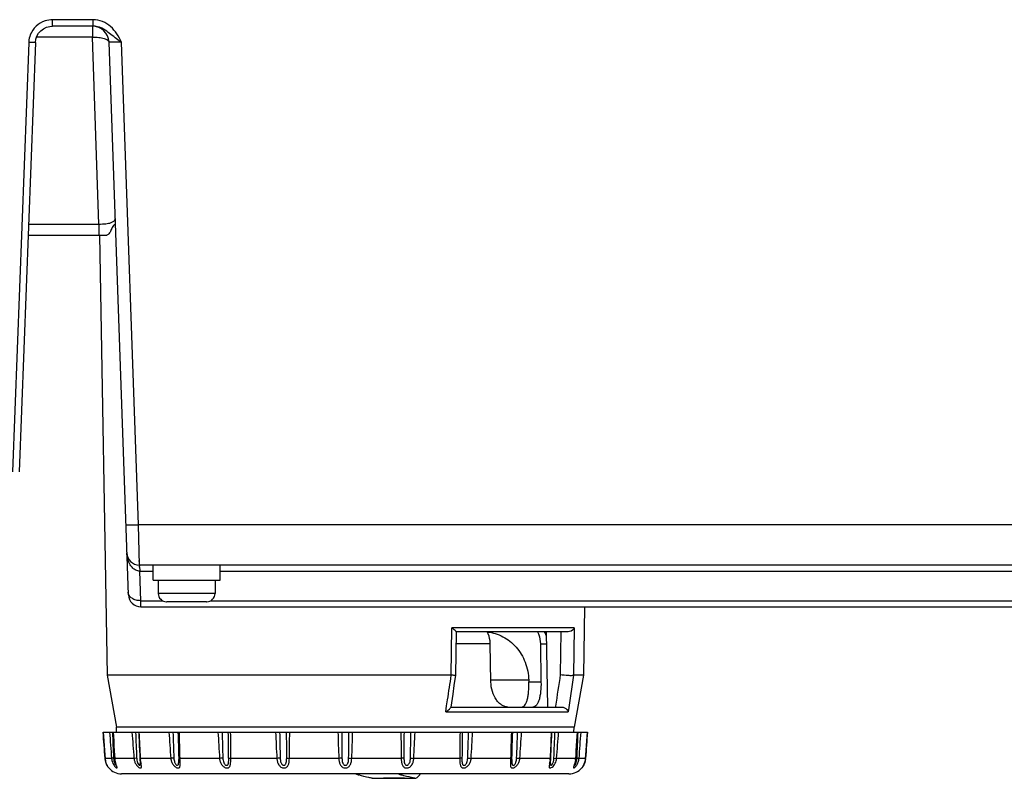
# Model space of a CAD drawing. Units: millimetres. Extents: x -1612 to 4641, y -4874 to 9.
# Drawn here: x -928 to -810, y -4273 to -4182 of the extents above; entities that cross this region are included whole.
import ezdxf

# ---------------------------------------------------------------- set-up
doc = ezdxf.new("R2010")
doc.units = ezdxf.units.MM
doc.header["$LTSCALE"] = 65.395
doc.layers.add('03_ALL_AXES', color=7, linetype='CONTINUOUS')
doc.layers.add('07_ALL_FEATURES', color=7, linetype='CONTINUOUS')

msp = doc.modelspace()

# ---------------------------------------------------------------- linework, layer by layer
at = {"layer": '03_ALL_AXES', "color": 7, "linetype": 'Continuous'}
for p, q in [((-912.34, -4249.35), (-912.34, -4247.55)), ((-904.34, -4249.35), (-904.34, -4247.55)), ((-912.34, -4249.35), (-904.34, -4249.35)), ((-911.74, -4249.35), (-911.74, -4250.95)), ((-904.94, -4249.35), (-904.94, -4250.95))]:
    msp.add_line(p, q, dxfattribs=at)
at = {"layer": '07_ALL_FEATURES', "color": 7, "linetype": 'Continuous'}
for p, q in [((-919.54, -4182.28), (-924.39, -4182.28)), ((-924.39, -4183.05), (-924.39, -4182.28)), ((-919.54, -4183.05), (-919.54, -4182.28)), ((-919.54, -4183.05), (-924.39, -4183.05)), ((-919.63, -4183.05), (-919.63, -4184.37)), ((-927.24, -4184.99), (-929.2, -4236.4)), ((-926.44, -4184.99), (-928.4, -4236.4)), ((-919.63, -4184.37), (-926.31, -4184.37)), ((-918.85, -4206.74), (-919.63, -4184.37)), ((-915.32, -4251.1), (-917.63, -4184.98)), ((-914.12, -4242.73), (-916.13, -4184.98)), ((-927.27, -4206.74), (-918.85, -4206.74)), ((-918.85, -4206.74), (-918.85, -4208.05)), ((-927.32, -4208.05), (-917.88, -4208.05)), ((-918.76, -4208.05), (-917.84, -4260.75)), ((-741.06, -4242.73), (-914.12, -4242.73)), ((-914, -4247.55), (-914.12, -4242.73)), ((-914.06, -4244.9), (-914.08, -4244.42)), ((-741.55, -4247.55), (-914, -4247.55)), ((-913.97, -4247.82), (-913.96, -4247.55)), ((-913.96, -4248.28), (-912.34, -4248.28)), ((-913.83, -4251.82), (-913.96, -4248.28)), ((-904.34, -4248.28), (-750.84, -4248.28)), ((-904.94, -4250.95), (-911.74, -4250.95)), ((-913.83, -4251.82), (-911.24, -4251.82)), ((-913.82, -4252.55), (-913.83, -4251.82)), ((-910.74, -4251.95), (-910.74, -4251.95)), ((-908.79, -4251.95), (-910.7, -4251.95)), ((-908.79, -4251.95), (-908.79, -4251.95)), ((-905.98, -4251.95), (-907.89, -4251.95)), ((-907.89, -4251.95), (-907.89, -4251.95)), ((-905.94, -4251.95), (-905.94, -4251.95)), ((-905.45, -4251.82), (-749.74, -4251.82)), ((-913.82, -4252.55), (-743.7, -4252.55)), ((-860.7, -4252.55), (-860.84, -4260.75)), ((-876.66, -4260.75), (-876.57, -4255.06)), ((-861.92, -4255.06), (-876.57, -4255.06)), ((-876.1, -4260.74), (-876.03, -4255.55)), ((-862.66, -4255.55), (-876.03, -4255.55)), ((-865.28, -4255.55), (-865.15, -4264.55)), ((-863.53, -4255.55), (-863.6, -4260.65)), ((-861.92, -4255.06), (-862, -4260.75)), ((-871.98, -4257), (-876.05, -4257)), ((-871.91, -4261.55), (-871.98, -4257)), ((-865.98, -4257), (-865.26, -4257)), ((-865.98, -4257), (-865.91, -4261.55)), ((-876.66, -4260.75), (-917.84, -4260.75)), ((-917.84, -4260.75), (-916.73, -4266.95)), ((-876.1, -4260.74), (-876.1, -4260.74)), ((-867.38, -4261.34), (-871.91, -4261.34)), ((-867.38, -4261.34), (-867.37, -4261.55)), ((-867.37, -4261.55), (-865.91, -4261.55)), ((-860.84, -4260.75), (-862, -4260.75)), ((-860.84, -4260.75), (-861.95, -4266.95)), ((-876.68, -4264.55), (-876.44, -4263)), ((-877.21, -4264.41), (-877.1, -4263.68)), ((-877.32, -4265.14), (-877.21, -4264.41)), ((-877.32, -4265.14), (-862.66, -4265.14)), ((-876.68, -4264.55), (-863.41, -4264.55)), ((-864.17, -4264.44), (-864.19, -4264.55)), ((-864.17, -4264.44), (-864.19, -4264.55)), ((-918.33, -4267.55), (-861.55, -4267.55)), ((-918.33, -4267.55), (-918.29, -4268.03)), ((-861.95, -4266.95), (-916.73, -4266.95)), ((-916.72, -4267.54), (-916.73, -4266.95)), ((-861.96, -4267.54), (-861.95, -4266.95)), ((-861.55, -4267.55), (-860.35, -4267.55)), ((-860.43, -4268.61), (-860.35, -4267.55)), ((-918.29, -4268.03), (-918.21, -4269.2)), ((-860.51, -4269.75), (-860.43, -4268.61)), ((-918.21, -4269.2), (-918.14, -4270.29)), ((-860.57, -4270.69), (-860.51, -4269.75)), ((-918.14, -4270.29), (-918.11, -4270.69)), ((-917.33, -4270.69), (-918.11, -4270.69)), ((-918.11, -4270.69), (-918.11, -4270.69)), ((-914.64, -4270.69), (-916.93, -4270.69)), ((-914.32, -4270.66), (-914.64, -4270.69)), ((-913.87, -4270.69), (-913.87, -4270.67)), ((-910.23, -4270.69), (-913.87, -4270.69)), ((-909.29, -4270.67), (-909.29, -4270.82)), ((-904.4, -4270.69), (-909.14, -4270.69)), ((-897.54, -4270.69), (-903.05, -4270.69)), ((-890.12, -4270.69), (-896.04, -4270.69)), ((-882.64, -4270.69), (-888.57, -4270.69)), ((-875.63, -4270.69), (-881.15, -4270.69)), ((-869.55, -4270.69), (-874.28, -4270.69)), ((-869.39, -4270.82), (-869.39, -4270.67)), ((-864.81, -4270.69), (-868.45, -4270.69)), ((-864.81, -4270.67), (-864.81, -4270.69)), ((-864.36, -4270.66), (-864.04, -4270.69)), ((-864.06, -4270.86), (-864.04, -4270.69)), ((-861.75, -4270.69), (-864.04, -4270.69)), ((-860.57, -4270.69), (-861.35, -4270.69)), ((-860.57, -4270.69), (-860.57, -4270.69)), ((-916.78, -4271.49), (-916.78, -4271.48)), ((-916.78, -4271.51), (-916.78, -4271.52)), ((-913.89, -4271.31), (-913.89, -4271.31)), ((-864.79, -4271.31), (-864.79, -4271.31)), ((-861.89, -4271.47), (-861.86, -4271.38)), ((-862.56, -4272.55), (-916.13, -4272.55)), ((-882.27, -4273.08), (-884.76, -4273.08)), ((-882.61, -4272.55), (-882.61, -4272.68)), ((-882.61, -4272.55), (-882.61, -4272.68))]:
    msp.add_line(p, q, dxfattribs=at)
for points in [[(-926.44, -4184.99), (-926.39, -4184.62), (-926.27, -4184.26), (-926.07, -4183.91), (-925.81, -4183.61), (-925.49, -4183.37), (-925.13, -4183.19), (-924.74, -4183.08), (-924.39, -4183.05)], [(-914, -4247.55), (-914, -4247.48), (-914, -4247.3), (-914.01, -4247.01)], [(-876.44, -4263), (-876.29, -4261.99), (-876.1, -4260.74)], [(-917.14, -4267.55), (-917.11, -4268.03), (-917.07, -4268.62), (-917.04, -4269.2), (-917, -4269.76), (-916.97, -4270.3), (-916.95, -4270.68)], [(-914.08, -4267.55), (-914.06, -4268.02), (-914.03, -4268.62), (-914.01, -4269.19), (-913.98, -4269.75), (-913.96, -4270.29), (-913.94, -4270.69)], [(-909.38, -4267.55), (-909.36, -4268.02), (-909.34, -4268.61), (-909.33, -4269.18), (-909.31, -4269.74), (-909.3, -4270.28), (-909.29, -4270.67)], [(-869.39, -4270.67), (-869.38, -4270.27), (-869.37, -4269.73), (-869.35, -4269.17), (-869.34, -4268.6), (-869.32, -4268), (-869.3, -4267.55)], [(-864.72, -4270.28), (-864.7, -4269.74), (-864.68, -4269.18), (-864.65, -4268.6), (-864.62, -4268.01), (-864.6, -4267.55)], [(-861.71, -4270.29), (-861.68, -4269.74), (-861.64, -4269.19), (-861.61, -4268.61), (-861.58, -4268.02), (-861.55, -4267.55)], [(-918.11, -4270.69), (-918.1, -4270.82), (-918.07, -4270.96), (-918.04, -4271.09), (-918, -4271.22), (-917.96, -4271.34), (-917.91, -4271.44), (-917.86, -4271.54)], [(-916.95, -4270.68), (-916.95, -4270.74), (-916.94, -4270.8), (-916.94, -4270.86), (-916.93, -4270.91), (-916.92, -4270.97), (-916.91, -4271.02), (-916.9, -4271.08), (-916.89, -4271.13), (-916.88, -4271.18), (-916.87, -4271.23), (-916.85, -4271.27), (-916.84, -4271.31), (-916.83, -4271.36), (-916.82, -4271.39), (-916.8, -4271.46)], [(-913.94, -4270.69), (-913.94, -4270.75), (-913.94, -4270.82), (-913.93, -4270.88), (-913.93, -4270.94), (-913.92, -4271), (-913.91, -4271.05), (-913.9, -4271.16)], [(-913.9, -4271.16), (-913.9, -4271.2), (-913.89, -4271.24), (-913.89, -4271.28), (-913.89, -4271.31), (-913.89, -4271.31)], [(-864.79, -4271.31), (-864.79, -4271.31), (-864.79, -4271.28), (-864.79, -4271.25), (-864.78, -4271.22), (-864.78, -4271.17)], [(-864.78, -4271.17), (-864.77, -4271.08), (-864.77, -4271.03), (-864.76, -4270.98), (-864.75, -4270.92), (-864.75, -4270.87), (-864.75, -4270.81), (-864.74, -4270.76), (-864.74, -4270.7), (-864.72, -4270.28)], [(-861.86, -4271.38), (-861.85, -4271.34), (-861.84, -4271.3), (-861.82, -4271.26), (-861.81, -4271.21), (-861.8, -4271.17), (-861.79, -4271.12), (-861.78, -4271.07), (-861.77, -4271.02), (-861.76, -4270.97), (-861.75, -4270.91), (-861.75, -4270.86), (-861.74, -4270.81), (-861.74, -4270.75), (-861.73, -4270.69), (-861.71, -4270.29)], [(-860.86, -4271.61), (-860.82, -4271.53), (-860.77, -4271.44), (-860.73, -4271.35), (-860.69, -4271.24), (-860.65, -4271.13), (-860.62, -4271.02), (-860.6, -4270.9)], [(-860.6, -4270.9), (-860.58, -4270.77), (-860.57, -4270.69)], [(-917.86, -4271.54), (-917.81, -4271.63), (-917.76, -4271.7), (-917.72, -4271.76), (-917.69, -4271.8), (-917.67, -4271.83), (-917.66, -4271.84)], [(-916.8, -4271.46), (-916.79, -4271.49), (-916.78, -4271.51)], [(-861.9, -4271.53), (-861.9, -4271.53), (-861.9, -4271.53), (-861.9, -4271.52), (-861.89, -4271.5), (-861.89, -4271.47)], [(-861.02, -4271.83), (-861, -4271.81), (-860.98, -4271.78)], [(-860.98, -4271.78), (-860.94, -4271.73), (-860.9, -4271.67), (-860.86, -4271.61)]]:
    msp.add_lwpolyline(points, dxfattribs=at)
for centre, radius, start, end in [((-924.38, -4185.19), 2.91, 90.0765, 108.1798), ((-919.63, -4185.05), 2, 2, 90), ((-924.45, -4185.1), 2.8, 158.9832, 175.5241), ((-924.52, -4185.1), 2.73, 175.5748, 177.8083), ((-855.77, -4095.02), 108.34, 235.9648, 236.1374), ((-914, -4246.05), 1.5, 182, 270), ((-929.6, -4248.63), 15.65, 2.9892, 3.4085), ((-913.82, -4251.05), 1.5, 182, 270), ((-910.74, -4250.95), 1, 180, 270), ((-905.94, -4250.95), 1, 270, 0), ((-910.7, -4250.92), 1.04, 267.6445, 270.0003), ((-905.98, -4250.92), 1.04, 269.9997, 272.3555), ((-868.08, -4257.05), 3, 20.7964, 30.0495), ((-280.45, -4221.47), 638.78, 184.1365, 184.41888), ((-396.84, -4247.49), 520.77, 182.2074, 182.5503), ((-1448.15, -4300.26), 532.04, 3.1855, 3.5242), ((-601.5, -4245.49), 314.16, 184.027, 184.6012), ((-560.57, -4255.07), 354.1, 182.0206, 182.5248), ((-1201.46, -4281.83), 287.81, 2.2209, 2.8428), ((-692.96, -4253.7), 217.94, 183.6437, 184.4712), ((-627.36, -4259.18), 282.74, 181.6961, 182.3274), ((-1115.5, -4274.64), 206.41, 1.0956, 1.9674), ((-729.01, -4258.31), 175.82, 183.0123, 184.0374), ((-654.75, -4262.08), 249.4, 181.2561, 181.9717), ((-1223.23, -4273.07), 319.93, 0.4315, 0.9891), ((-1073.08, -4270.39), 170.03, 359.8987, 0.9567), ((-741.71, -4261.63), 156.09, 182.1748, 183.3286), ((-659.68, -4264.53), 237.54, 180.7299, 181.481), ((-1162.86, -4269.56), 266.5, 359.7628, 0.4322), ((-1049.62, -4267.23), 153.62, 358.709, 359.88), ((-740.75, -4264.45), 149.5, 181.1882, 182.392), ((-647.19, -4266.9), 242.58, 180.1541, 180.8894), ((-1131.51, -4266.9), 242.6, 359.1104, 359.8457), ((-1037.97, -4264.45), 149.54, 357.6081, 358.8117), ((-729.09, -4267.23), 153.59, 180.1198, 181.2911), ((-615.83, -4269.56), 266.49, 179.5677, 180.2371), ((-1119.02, -4264.52), 237.55, 358.5187, 359.2698), ((-1037.01, -4261.63), 156.13, 356.6715, 357.825), ((-705.61, -4270.39), 170.02, 179.0433, 180.1013), ((-555.45, -4273.07), 319.93, 179.0109, 179.5685), ((-1123.94, -4262.08), 249.41, 358.0282, 358.7438), ((-1049.69, -4258.31), 175.84, 355.9627, 356.9876), ((-663.22, -4274.64), 206.36, 178.0325, 178.9045), ((-1151.35, -4259.18), 282.76, 357.6722, 358.3035), ((-1085.79, -4253.7), 218, 355.5289, 356.3562), ((-577.27, -4281.82), 287.76, 177.1571, 177.7792), ((-1218.15, -4255.06), 354.13, 357.4748, 357.979), ((-1177.29, -4245.48), 314.26, 355.3989, 355.9729), ((-330.54, -4300.26), 532.03, 176.4758, 176.8145), ((-1381.86, -4247.49), 520.78, 357.4496, 357.7924), ((-1498.32, -4221.47), 638.87, 355.58113, 355.86348), ((-916.08, -4270.55), 2.04, 183.9595, 188.2771), ((-914.7, -4270.56), 2.39, 182.5519, 183.2426), ((-914.3, -4270.54), 2.64, 183.3452, 185.6965), ((-909.72, -4270.51), 4.15, 182.5091, 184.0012), ((-905.28, -4269.9), 8.63, 188.5178, 189.3472), ((-872.68, -4270.01), 7.91, 350.6405, 351.7548), ((-869, -4270.51), 4.19, 355.2341, 357.4789), ((-864.39, -4270.54), 2.64, 353.0817, 356.6461), ((-863.98, -4270.56), 2.39, 356.7534, 357.4484), ((-862.6, -4270.55), 2.04, 352.0401, 356.0413), ((-916.13, -4270.55), 2, 220.221, 270), ((-862.56, -4270.55), 2, 270, 319.779), ((-865.76, -4270.15), 4.07, 340.6773, 342.2044), ((-862.7, -4270.8), 1.28, 316.2963, 321.1161), ((-862.56, -4270.58), 1.98, 322.6644, 323.1389), ((-862.6, -4270.56), 2.03, 327.0203, 329.5459), ((-883.26, -4258.21), 15.14, 251.4358, 252.9313), ((-878.75, -4260.35), 12.92, 250.899, 252.6046)]:
    msp.add_arc(centre, radius, start, end, dxfattribs=at)
for points, knots in [([(-925.29, -4182.43), (-925.69, -4182.56), (-926.43, -4182.99), (-926.91, -4183.71), (-927.06, -4184.1)], [0, 0, 0, 0, 0.500188, 1, 1, 1, 1]), ([(-916.13, -4184.98), (-916.47, -4184.3), (-917.07, -4183.27), (-918.39, -4182.43), (-919.16, -4182.28), (-919.54, -4182.28)], [0, 0, 0, 0, 0.499425, 0.749779, 1, 1, 1, 1]), ([(-916.4, -4184.8), (-916.63, -4184.64), (-917.08, -4184.32), (-917.5, -4183.97), (-917.72, -4183.8)], [0, 0, 0, 0, 0.50464, 1, 1, 1, 1]), ([(-926.45, -4184.99), (-926.45, -4185), (-926.48, -4185), (-926.51, -4185), (-926.59, -4185), (-926.73, -4185.01), (-926.96, -4185), (-927.14, -4185), (-927.24, -4184.99)], [0, 0, 0, 0, 0.020595, 0.077438, 0.169831, 0.294041, 0.618993, 1, 1, 1, 1]), ([(-919.63, -4184.37), (-919.38, -4184.36), (-918.9, -4184.37), (-918.28, -4184.49), (-917.83, -4184.65), (-917.64, -4184.88), (-917.63, -4184.98)], [0, 0, 0, 0, 0.345632, 0.644798, 0.863591, 1, 1, 1, 1]), ([(-916.13, -4184.98), (-916.32, -4184.97), (-916.68, -4184.96), (-917.1, -4184.95), (-917.36, -4184.95), (-917.51, -4184.96), (-917.57, -4184.97), (-917.63, -4184.97), (-917.63, -4184.98)], [0, 0, 0, 0, 0.382331, 0.706414, 0.830572, 0.922689, 0.979468, 1, 1, 1, 1]), ([(-918.85, -4206.74), (-918.57, -4206.74), (-918.06, -4206.72), (-917.42, -4206.61), (-916.89, -4206.34), (-916.89, -4206.12)], [0, 0, 0, 0, 0.388315, 0.693749, 1, 1, 1, 1]), ([(-916.87, -4206.78), (-916.99, -4206.73), (-917.24, -4207.12), (-917.39, -4207.48), (-917.59, -4207.86), (-917.79, -4208.05), (-917.88, -4208.05)], [0, 0, 0, 0, 0.233404, 0.559332, 0.831213, 1, 1, 1, 1]), ([(-915.62, -4242.73), (-915.62, -4242.74), (-915.56, -4242.73), (-915.49, -4242.75), (-915.34, -4242.75), (-915.16, -4242.75), (-914.94, -4242.75), (-914.59, -4242.74), (-914.31, -4242.73), (-914.12, -4242.73)], [0, 0, 0, 0, 0.020525, 0.077645, 0.169838, 0.293995, 0.445265, 0.618452, 1, 1, 1, 1]), ([(-914.79, -4247.91), (-914.91, -4247.8), (-915.31, -4247.27), (-915.48, -4246.59), (-915.5, -4246.1)], [0, 0, 0, 0, 0.251784, 1, 1, 1, 1]), ([(-914, -4247.55), (-914, -4247.55), (-914, -4247.57), (-913.99, -4247.59), (-913.99, -4247.64), (-913.99, -4247.68), (-913.98, -4247.7)], [0, 0, 0, 0, 0.065082, 0.253854, 0.56623, 1, 1, 1, 1]), ([(-913.96, -4248.29), (-914.11, -4248.28), (-914.42, -4248.21), (-914.68, -4248.02), (-914.79, -4247.91)], [0, 0, 0, 0, 0.499727, 1, 1, 1, 1]), ([(-913.97, -4247.82), (-913.97, -4247.88), (-913.96, -4248.04), (-913.96, -4248.2), (-913.96, -4248.28)], [0, 0, 0, 0, 0.443987, 1, 1, 1, 1]), ([(-913.83, -4251.82), (-914.02, -4251.82), (-914.39, -4251.78), (-914.88, -4251.57), (-915.23, -4251.24), (-915.33, -4250.95), (-915.33, -4250.81)], [0, 0, 0, 0, 0.288163, 0.555083, 0.790103, 1, 1, 1, 1]), ([(-876.03, -4255.55), (-876.04, -4255.55), (-876.06, -4255.53), (-876.11, -4255.48), (-876.22, -4255.36), (-876.38, -4255.22), (-876.51, -4255.11), (-876.57, -4255.06)], [0, 0, 0, 0, 0.032213, 0.105428, 0.337821, 0.646085, 1, 1, 1, 1]), ([(-871.98, -4257), (-871.98, -4256.87), (-872.02, -4256.37), (-872.17, -4255.88), (-872.34, -4255.55)], [0, 0, 0, 0, 0.253531, 1, 1, 1, 1]), ([(-872.33, -4255.58), (-872.01, -4255.61), (-871.37, -4255.73), (-870.45, -4256.11), (-869.61, -4256.65), (-868.61, -4257.61), (-867.68, -4259.17), (-867.4, -4260.61), (-867.38, -4261.34)], [0, 0, 0, 0, 0.116663, 0.23483, 0.355439, 0.479085, 0.734914, 1, 1, 1, 1]), ([(-866.34, -4255.55), (-866.28, -4255.66), (-866.08, -4256.12), (-865.99, -4256.62), (-865.98, -4257)], [0, 0, 0, 0, 0.24713, 1, 1, 1, 1]), ([(-861.92, -4255.06), (-861.95, -4255.12), (-862.1, -4255.38), (-862.42, -4255.55), (-862.66, -4255.55)], [0, 0, 0, 0, 0.212298, 1, 1, 1, 1]), ([(-863.6, -4260.65), (-863.3, -4260.7), (-862.85, -4260.73), (-862.31, -4260.77), (-862.09, -4260.75), (-862, -4260.75)], [0, 0, 0, 0, 0.58144, 0.843845, 1, 1, 1, 1]), ([(-876.1, -4260.74), (-876.11, -4260.75), (-876.18, -4260.75), (-876.27, -4260.76), (-876.45, -4260.75), (-876.58, -4260.75), (-876.65, -4260.75)], [0, 0, 0, 0, 0.077671, 0.278876, 0.594898, 1, 1, 1, 1]), ([(-869.87, -4264.55), (-870, -4264.55), (-870.25, -4264.51), (-870.62, -4264.33), (-870.96, -4264.05), (-871.39, -4263.53), (-871.79, -4262.69), (-871.9, -4261.94), (-871.91, -4261.55)], [0, 0, 0, 0, 0.093143, 0.194447, 0.306356, 0.429333, 0.703105, 1, 1, 1, 1]), ([(-868.25, -4264.55), (-868.18, -4264.55), (-868.02, -4264.51), (-867.82, -4264.31), (-867.66, -4264.03), (-867.54, -4263.66), (-867.45, -4263.21), (-867.37, -4262.5), (-867.36, -4261.94), (-867.37, -4261.55)], [0, 0, 0, 0, 0.06746, 0.144428, 0.240196, 0.357712, 0.49624, 0.652802, 1, 1, 1, 1]), ([(-865.91, -4261.55), (-865.9, -4261.94), (-865.92, -4262.5), (-866.02, -4263.21), (-866.12, -4263.66), (-866.26, -4264.03), (-866.43, -4264.32), (-866.63, -4264.51), (-866.8, -4264.55), (-866.87, -4264.55)], [0, 0, 0, 0, 0.344367, 0.500307, 0.638769, 0.756716, 0.853352, 0.931511, 1, 1, 1, 1]), ([(-877.32, -4265.14), (-877.24, -4265.08), (-877.09, -4264.97), (-876.89, -4264.81), (-876.77, -4264.67), (-876.68, -4264.59), (-876.68, -4264.55)], [0, 0, 0, 0, 0.335019, 0.636731, 0.87804, 1, 1, 1, 1]), ([(-863.41, -4264.55), (-863.31, -4264.55), (-862.98, -4264.64), (-862.71, -4264.92), (-862.66, -4265.14)], [0, 0, 0, 0, 0.314872, 1, 1, 1, 1]), ([(-917.84, -4271.57), (-917.87, -4271.52), (-917.99, -4271.29), (-918.07, -4271.04), (-918.09, -4270.84)], [0, 0, 0, 0, 0.233464, 1, 1, 1, 1]), ([(-917.09, -4270.66), (-917.14, -4270.67), (-917.22, -4270.68), (-917.3, -4270.69), (-917.33, -4270.69)], [0, 0, 0, 0, 0.638623, 1, 1, 1, 1]), ([(-917.33, -4270.69), (-917.32, -4270.78), (-917.27, -4271.12), (-917.12, -4271.44), (-916.96, -4271.63)], [0, 0, 0, 0, 0.258816, 1, 1, 1, 1]), ([(-917.08, -4270.69), (-917.08, -4270.75), (-917.06, -4270.96), (-917.01, -4271.17), (-916.95, -4271.31)], [0, 0, 0, 0, 0.253691, 1, 1, 1, 1]), ([(-916.95, -4270.68), (-916.95, -4270.69), (-916.94, -4270.69), (-916.94, -4270.69), (-916.93, -4270.69)], [0, 0, 0, 0, 0.294939, 1, 1, 1, 1]), ([(-916.79, -4271.42), (-916.8, -4271.37), (-916.86, -4271.17), (-916.91, -4270.96), (-916.92, -4270.8)], [0, 0, 0, 0, 0.236833, 1, 1, 1, 1]), ([(-914.64, -4270.69), (-914.63, -4270.83), (-914.58, -4271.09), (-914.4, -4271.45), (-914.19, -4271.69), (-914, -4271.81), (-913.9, -4271.84), (-913.86, -4271.84)], [0, 0, 0, 0, 0.273373, 0.545221, 0.804407, 0.915911, 1, 1, 1, 1]), ([(-914.32, -4270.66), (-914.32, -4270.75), (-914.3, -4270.93), (-914.24, -4271.18), (-914.15, -4271.38), (-914.05, -4271.49), (-913.99, -4271.53), (-913.96, -4271.53)], [0, 0, 0, 0, 0.269646, 0.538417, 0.799364, 0.915297, 1, 1, 1, 1]), ([(-913.94, -4270.68), (-913.94, -4270.68), (-913.94, -4270.68), (-913.91, -4270.69), (-913.89, -4270.69), (-913.87, -4270.69)], [0, 0, 0, 0, 0.087203, 0.279438, 1, 1, 1, 1]), ([(-913.82, -4271.18), (-913.82, -4271.15), (-913.84, -4271.02), (-913.86, -4270.89), (-913.86, -4270.8)], [0, 0, 0, 0, 0.243902, 1, 1, 1, 1]), ([(-909.86, -4270.66), (-909.89, -4270.67), (-910.02, -4270.68), (-910.14, -4270.69), (-910.23, -4270.69)], [0, 0, 0, 0, 0.277521, 1, 1, 1, 1]), ([(-910.23, -4270.69), (-910.22, -4270.83), (-910.17, -4271.09), (-910.02, -4271.4), (-909.84, -4271.6), (-909.69, -4271.73), (-909.53, -4271.82), (-909.37, -4271.85), (-909.23, -4271.83), (-909.15, -4271.73), (-909.12, -4271.59), (-909.11, -4271.44), (-909.11, -4271.27), (-909.12, -4271.02), (-909.13, -4270.82), (-909.14, -4270.69)], [0, 0, 0, 0, 0.142244, 0.284396, 0.355558, 0.42557, 0.491492, 0.548058, 0.592589, 0.632953, 0.679197, 0.733573, 0.794611, 0.860392, 1, 1, 1, 1]), ([(-909.86, -4270.66), (-909.86, -4270.75), (-909.84, -4270.91), (-909.79, -4271.11), (-909.73, -4271.26), (-909.67, -4271.36), (-909.6, -4271.46), (-909.51, -4271.52), (-909.42, -4271.54), (-909.34, -4271.48), (-909.31, -4271.39), (-909.3, -4271.29), (-909.29, -4271.18), (-909.29, -4271.02), (-909.29, -4270.9), (-909.29, -4270.82)], [0, 0, 0, 0, 0.136334, 0.272647, 0.340787, 0.408558, 0.474757, 0.535628, 0.585292, 0.629768, 0.680911, 0.738888, 0.801197, 0.866116, 1, 1, 1, 1]), ([(-909.29, -4270.67), (-909.29, -4270.67), (-909.27, -4270.68), (-909.25, -4270.68), (-909.2, -4270.69), (-909.16, -4270.69), (-909.14, -4270.69)], [0, 0, 0, 0, 0.080653, 0.275845, 0.586299, 1, 1, 1, 1]), ([(-904, -4270.66), (-904.03, -4270.67), (-904.16, -4270.68), (-904.3, -4270.69), (-904.4, -4270.69)], [0, 0, 0, 0, 0.255166, 1, 1, 1, 1]), ([(-904.4, -4270.69), (-904.39, -4270.83), (-904.34, -4271.09), (-904.17, -4271.46), (-903.93, -4271.7), (-903.69, -4271.82), (-903.51, -4271.85), (-903.34, -4271.83), (-903.21, -4271.73), (-903.14, -4271.6), (-903.08, -4271.38), (-903.05, -4271.08), (-903.05, -4270.82), (-903.05, -4270.69)], [0, 0, 0, 0, 0.135859, 0.270763, 0.406288, 0.473729, 0.536672, 0.591409, 0.640308, 0.689987, 0.744196, 0.866332, 1, 1, 1, 1]), ([(-904, -4270.66), (-903.99, -4270.75), (-903.98, -4270.93), (-903.92, -4271.14), (-903.85, -4271.3), (-903.78, -4271.41), (-903.68, -4271.5), (-903.56, -4271.54), (-903.45, -4271.5), (-903.38, -4271.41), (-903.34, -4271.3), (-903.32, -4271.18), (-903.31, -4271.06), (-903.3, -4270.88), (-903.3, -4270.75), (-903.3, -4270.66)], [0, 0, 0, 0, 0.131014, 0.261843, 0.327406, 0.392997, 0.457746, 0.517964, 0.571266, 0.624709, 0.68207, 0.742705, 0.805491, 0.869622, 1, 1, 1, 1]), ([(-903.3, -4270.66), (-903.27, -4270.67), (-903.19, -4270.68), (-903.11, -4270.69), (-903.05, -4270.69)], [0, 0, 0, 0, 0.365451, 1, 1, 1, 1]), ([(-897.13, -4270.66), (-897.17, -4270.67), (-897.3, -4270.68), (-897.43, -4270.69), (-897.54, -4270.69)], [0, 0, 0, 0, 0.234412, 1, 1, 1, 1]), ([(-897.54, -4270.69), (-897.53, -4270.82), (-897.49, -4271.09), (-897.34, -4271.46), (-897.11, -4271.71), (-896.87, -4271.82), (-896.67, -4271.85), (-896.49, -4271.82), (-896.28, -4271.71), (-896.12, -4271.44), (-896.05, -4271.08), (-896.04, -4270.82), (-896.04, -4270.69)], [0, 0, 0, 0, 0.13154, 0.259997, 0.38806, 0.45421, 0.519919, 0.581499, 0.638071, 0.748409, 0.869691, 1, 1, 1, 1]), ([(-897.13, -4270.66), (-897.13, -4270.75), (-897.12, -4270.93), (-897.07, -4271.14), (-897, -4271.3), (-896.93, -4271.41), (-896.83, -4271.5), (-896.7, -4271.54), (-896.58, -4271.5), (-896.49, -4271.41), (-896.44, -4271.3), (-896.39, -4271.14), (-896.37, -4270.93), (-896.36, -4270.75), (-896.36, -4270.66)], [0, 0, 0, 0, 0.128064, 0.255355, 0.318874, 0.382529, 0.446555, 0.509715, 0.569366, 0.627365, 0.686474, 0.747233, 0.872295, 1, 1, 1, 1]), ([(-896.36, -4270.66), (-896.34, -4270.67), (-896.23, -4270.68), (-896.13, -4270.69), (-896.04, -4270.69)], [0, 0, 0, 0, 0.184925, 1, 1, 1, 1]), ([(-889.74, -4270.66), (-889.77, -4270.67), (-889.89, -4270.68), (-890.02, -4270.69), (-890.12, -4270.69)], [0, 0, 0, 0, 0.212278, 1, 1, 1, 1]), ([(-890.12, -4270.69), (-890.11, -4270.82), (-890.09, -4271.08), (-889.97, -4271.45), (-889.73, -4271.76), (-889.34, -4271.88), (-888.95, -4271.76), (-888.71, -4271.45), (-888.6, -4271.08), (-888.57, -4270.82), (-888.57, -4270.69)], [0, 0, 0, 0, 0.129961, 0.253922, 0.373461, 0.499906, 0.626431, 0.746059, 0.870037, 1, 1, 1, 1]), ([(-889.74, -4270.66), (-889.74, -4270.75), (-889.73, -4270.93), (-889.69, -4271.14), (-889.63, -4271.3), (-889.57, -4271.41), (-889.47, -4271.5), (-889.34, -4271.54), (-889.21, -4271.5), (-889.11, -4271.41), (-889.05, -4271.3), (-888.99, -4271.14), (-888.95, -4270.93), (-888.94, -4270.75), (-888.94, -4270.66)], [0, 0, 0, 0, 0.126923, 0.252181, 0.313993, 0.375348, 0.437, 0.499917, 0.562881, 0.624596, 0.685983, 0.747811, 0.873077, 1, 1, 1, 1]), ([(-888.94, -4270.66), (-888.91, -4270.67), (-888.79, -4270.68), (-888.66, -4270.69), (-888.57, -4270.69)], [0, 0, 0, 0, 0.212278, 1, 1, 1, 1]), ([(-882.32, -4270.66), (-882.34, -4270.67), (-882.45, -4270.68), (-882.56, -4270.69), (-882.64, -4270.69)], [0, 0, 0, 0, 0.184925, 1, 1, 1, 1]), ([(-882.64, -4270.69), (-882.64, -4270.82), (-882.63, -4271.08), (-882.56, -4271.44), (-882.4, -4271.71), (-882.2, -4271.82), (-882.01, -4271.85), (-881.81, -4271.82), (-881.57, -4271.71), (-881.34, -4271.46), (-881.19, -4271.09), (-881.15, -4270.82), (-881.15, -4270.69)], [0, 0, 0, 0, 0.130306, 0.251572, 0.361831, 0.418352, 0.479896, 0.545626, 0.611824, 0.739984, 0.868458, 1, 1, 1, 1]), ([(-882.32, -4270.66), (-882.32, -4270.75), (-882.31, -4270.93), (-882.29, -4271.14), (-882.24, -4271.3), (-882.19, -4271.41), (-882.11, -4271.5), (-881.98, -4271.54), (-881.85, -4271.5), (-881.75, -4271.41), (-881.68, -4271.3), (-881.61, -4271.14), (-881.56, -4270.93), (-881.55, -4270.75), (-881.55, -4270.66)], [0, 0, 0, 0, 0.127705, 0.252759, 0.313502, 0.372583, 0.430523, 0.490124, 0.553322, 0.617413, 0.6811, 0.744638, 0.871935, 1, 1, 1, 1]), ([(-881.55, -4270.66), (-881.52, -4270.67), (-881.38, -4270.68), (-881.25, -4270.69), (-881.15, -4270.69)], [0, 0, 0, 0, 0.234412, 1, 1, 1, 1]), ([(-875.38, -4270.66), (-875.41, -4270.67), (-875.49, -4270.68), (-875.57, -4270.69), (-875.63, -4270.69)], [0, 0, 0, 0, 0.365451, 1, 1, 1, 1]), ([(-875.63, -4270.69), (-875.63, -4270.82), (-875.63, -4271.08), (-875.6, -4271.38), (-875.55, -4271.6), (-875.47, -4271.73), (-875.34, -4271.83), (-875.18, -4271.85), (-874.99, -4271.82), (-874.75, -4271.7), (-874.51, -4271.46), (-874.34, -4271.09), (-874.29, -4270.83), (-874.28, -4270.69)], [0, 0, 0, 0, 0.133666, 0.255786, 0.309961, 0.359602, 0.408459, 0.463156, 0.526109, 0.593592, 0.729216, 0.864139, 1, 1, 1, 1]), ([(-875.38, -4270.66), (-875.38, -4270.75), (-875.38, -4270.88), (-875.37, -4271.06), (-875.36, -4271.18), (-875.34, -4271.3), (-875.3, -4271.41), (-875.24, -4271.5), (-875.12, -4271.54), (-875, -4271.5), (-874.9, -4271.41), (-874.83, -4271.3), (-874.76, -4271.14), (-874.71, -4270.93), (-874.69, -4270.75), (-874.69, -4270.66)], [0, 0, 0, 0, 0.130377, 0.194508, 0.257287, 0.317907, 0.375243, 0.428635, 0.481889, 0.54213, 0.606943, 0.672567, 0.738149, 0.868985, 1, 1, 1, 1]), ([(-874.69, -4270.66), (-874.65, -4270.67), (-874.52, -4270.68), (-874.38, -4270.69), (-874.28, -4270.69)], [0, 0, 0, 0, 0.255166, 1, 1, 1, 1]), ([(-869.55, -4270.69), (-869.55, -4270.82), (-869.56, -4271.02), (-869.57, -4271.27), (-869.57, -4271.44), (-869.56, -4271.59), (-869.53, -4271.73), (-869.45, -4271.83), (-869.31, -4271.85), (-869.15, -4271.82), (-868.99, -4271.73), (-868.84, -4271.6), (-868.66, -4271.4), (-868.51, -4271.09), (-868.46, -4270.83), (-868.45, -4270.69)], [0, 0, 0, 0, 0.139606, 0.205383, 0.266406, 0.32075, 0.366968, 0.407306, 0.451797, 0.508359, 0.574311, 0.64437, 0.715582, 0.857755, 1, 1, 1, 1]), ([(-869.39, -4270.67), (-869.39, -4270.67), (-869.41, -4270.68), (-869.43, -4270.68), (-869.49, -4270.69), (-869.52, -4270.69), (-869.55, -4270.69)], [0, 0, 0, 0, 0.080653, 0.275844, 0.586298, 1, 1, 1, 1]), ([(-869.39, -4270.82), (-869.39, -4270.9), (-869.4, -4271.02), (-869.39, -4271.18), (-869.39, -4271.29), (-869.37, -4271.39), (-869.34, -4271.48), (-869.27, -4271.54), (-869.17, -4271.52), (-869.08, -4271.46), (-869.01, -4271.36), (-868.95, -4271.26), (-868.89, -4271.11), (-868.84, -4270.91), (-868.83, -4270.75), (-868.82, -4270.66)], [0, 0, 0, 0, 0.133888, 0.198801, 0.2611, 0.319038, 0.370113, 0.414543, 0.464174, 0.525065, 0.591347, 0.659178, 0.727333, 0.863658, 1, 1, 1, 1]), ([(-868.82, -4270.66), (-868.79, -4270.67), (-868.66, -4270.68), (-868.54, -4270.69), (-868.45, -4270.69)], [0, 0, 0, 0, 0.277521, 1, 1, 1, 1]), ([(-864.88, -4271.3), (-864.89, -4271.34), (-864.9, -4271.43), (-864.92, -4271.54), (-864.93, -4271.65), (-864.93, -4271.74), (-864.91, -4271.81), (-864.85, -4271.85), (-864.77, -4271.84), (-864.63, -4271.78), (-864.45, -4271.65), (-864.27, -4271.42), (-864.13, -4271.15), (-864.08, -4270.96), (-864.06, -4270.86)], [0, 0, 0, 0, 0.068696, 0.131702, 0.186994, 0.232496, 0.267711, 0.299015, 0.339196, 0.393281, 0.530361, 0.683975, 0.841582, 1, 1, 1, 1]), ([(-864.82, -4270.85), (-864.83, -4270.88), (-864.83, -4270.98), (-864.85, -4271.08), (-864.86, -4271.15)], [0, 0, 0, 0, 0.254212, 1, 1, 1, 1]), ([(-864.74, -4270.68), (-864.74, -4270.68), (-864.75, -4270.68), (-864.77, -4270.69), (-864.79, -4270.69), (-864.81, -4270.69)], [0, 0, 0, 0, 0.087197, 0.279429, 1, 1, 1, 1]), ([(-864.79, -4271.31), (-864.79, -4271.34), (-864.79, -4271.39), (-864.79, -4271.45), (-864.77, -4271.5), (-864.75, -4271.52), (-864.72, -4271.53), (-864.67, -4271.52), (-864.6, -4271.46), (-864.52, -4271.35), (-864.45, -4271.19), (-864.4, -4271.02), (-864.37, -4270.84), (-864.36, -4270.72), (-864.36, -4270.66)], [0, 0, 0, 0, 0.060768, 0.11439, 0.157574, 0.175358, 0.192263, 0.231752, 0.285454, 0.417656, 0.561123, 0.707018, 0.853471, 1, 1, 1, 1]), ([(-861.77, -4270.85), (-861.77, -4270.9), (-861.8, -4271.08), (-861.84, -4271.26), (-861.89, -4271.39)], [0, 0, 0, 0, 0.259047, 1, 1, 1, 1]), ([(-861.73, -4270.68), (-861.73, -4270.69), (-861.74, -4270.69), (-861.75, -4270.69), (-861.75, -4270.69)], [0, 0, 0, 0, 0.294932, 1, 1, 1, 1]), ([(-861.75, -4271.35), (-861.7, -4271.25), (-861.63, -4271.03), (-861.6, -4270.81), (-861.6, -4270.69)], [0, 0, 0, 0, 0.492424, 1, 1, 1, 1]), ([(-861.7, -4271.61), (-861.68, -4271.58), (-861.57, -4271.43), (-861.49, -4271.28), (-861.45, -4271.15)], [0, 0, 0, 0, 0.239649, 1, 1, 1, 1]), ([(-861.6, -4270.66), (-861.54, -4270.67), (-861.46, -4270.68), (-861.38, -4270.69), (-861.35, -4270.69)], [0, 0, 0, 0, 0.638623, 1, 1, 1, 1]), ([(-860.59, -4270.83), (-860.6, -4270.9), (-860.65, -4271.16), (-860.75, -4271.41), (-860.85, -4271.58)], [0, 0, 0, 0, 0.262724, 1, 1, 1, 1]), ([(-917.77, -4271.69), (-917.77, -4271.68), (-917.8, -4271.64), (-917.82, -4271.6), (-917.84, -4271.57)], [0, 0, 0, 0, 0.234447, 1, 1, 1, 1]), ([(-917.69, -4271.8), (-917.69, -4271.79), (-917.72, -4271.76), (-917.75, -4271.72), (-917.77, -4271.69)], [0, 0, 0, 0, 0.205589, 1, 1, 1, 1]), ([(-917.65, -4271.84), (-917.65, -4271.84), (-917.66, -4271.84), (-917.66, -4271.83), (-917.68, -4271.82), (-917.68, -4271.8), (-917.69, -4271.8)], [0, 0, 0, 0, 0.065455, 0.25992, 0.57473, 1, 1, 1, 1]), ([(-916.96, -4271.63), (-916.91, -4271.69), (-916.84, -4271.76), (-916.75, -4271.83), (-916.71, -4271.84), (-916.69, -4271.84)], [0, 0, 0, 0, 0.628429, 0.855623, 1, 1, 1, 1]), ([(-916.95, -4271.31), (-916.94, -4271.34), (-916.92, -4271.39), (-916.88, -4271.46), (-916.84, -4271.5), (-916.81, -4271.53), (-916.8, -4271.53)], [0, 0, 0, 0, 0.327493, 0.624555, 0.86177, 1, 1, 1, 1]), ([(-916.8, -4271.53), (-916.8, -4271.53), (-916.79, -4271.52), (-916.79, -4271.51), (-916.79, -4271.51)], [0, 0, 0, 0, 0.664469, 1, 1, 1, 1]), ([(-916.69, -4271.84), (-916.68, -4271.84), (-916.66, -4271.84), (-916.66, -4271.8), (-916.67, -4271.77), (-916.68, -4271.71), (-916.7, -4271.65), (-916.74, -4271.55), (-916.77, -4271.48), (-916.79, -4271.42)], [0, 0, 0, 0, 0.048367, 0.10456, 0.191638, 0.310041, 0.455092, 0.621429, 1, 1, 1, 1]), ([(-913.96, -4271.53), (-913.95, -4271.53), (-913.92, -4271.51), (-913.9, -4271.47), (-913.89, -4271.41), (-913.89, -4271.35), (-913.89, -4271.31)], [0, 0, 0, 0, 0.178346, 0.337371, 0.531968, 1, 1, 1, 1]), ([(-913.86, -4271.84), (-913.84, -4271.84), (-913.81, -4271.84), (-913.77, -4271.8), (-913.75, -4271.74), (-913.75, -4271.64), (-913.77, -4271.49), (-913.79, -4271.37), (-913.8, -4271.3)], [0, 0, 0, 0, 0.089162, 0.168687, 0.260074, 0.372701, 0.657714, 1, 1, 1, 1]), ([(-862, -4271.72), (-862.01, -4271.74), (-862.02, -4271.77), (-862.02, -4271.81), (-862.01, -4271.84), (-861.98, -4271.84), (-861.94, -4271.83), (-861.89, -4271.8), (-861.83, -4271.75), (-861.79, -4271.71), (-861.77, -4271.69)], [0, 0, 0, 0, 0.135987, 0.232836, 0.293766, 0.356027, 0.458395, 0.60485, 0.78835, 1, 1, 1, 1]), ([(-861.92, -4271.49), (-861.93, -4271.52), (-861.96, -4271.59), (-861.98, -4271.67), (-862, -4271.72)], [0, 0, 0, 0, 0.28203, 1, 1, 1, 1]), ([(-861.9, -4271.51), (-861.9, -4271.51), (-861.89, -4271.52), (-861.88, -4271.53), (-861.86, -4271.52), (-861.83, -4271.49), (-861.79, -4271.43), (-861.76, -4271.38), (-861.75, -4271.35)], [0, 0, 0, 0, 0.072339, 0.124016, 0.197478, 0.309139, 0.620886, 1, 1, 1, 1]), ([(-860.98, -4271.79), (-860.99, -4271.8), (-861.01, -4271.82), (-861.02, -4271.84), (-861.03, -4271.84)], [0, 0, 0, 0, 0.739705, 1, 1, 1, 1]), ([(-860.89, -4271.66), (-860.9, -4271.67), (-860.93, -4271.71), (-860.95, -4271.75), (-860.97, -4271.77)], [0, 0, 0, 0, 0.279191, 1, 1, 1, 1]), ([(-886.12, -4273.07), (-886.25, -4273.05), (-886.79, -4272.94), (-887.31, -4272.8), (-887.71, -4272.68)], [0, 0, 0, 0, 0.244262, 1, 1, 1, 1]), ([(-886.12, -4273.07), (-886.01, -4273.07), (-885.55, -4273.08), (-885.1, -4273.08), (-884.76, -4273.08)], [0, 0, 0, 0, 0.255765, 1, 1, 1, 1]), ([(-884.76, -4273.08), (-884.65, -4273.08), (-884.25, -4273.08), (-883.85, -4273.08), (-883.55, -4273.07)], [0, 0, 0, 0, 0.257665, 1, 1, 1, 1]), ([(-883.55, -4273.07), (-883.44, -4273.07), (-883.01, -4273.08), (-882.59, -4273.08), (-882.27, -4273.08)], [0, 0, 0, 0, 0.255697, 1, 1, 1, 1]), ([(-881, -4273.07), (-881.13, -4273.05), (-881.68, -4272.94), (-882.22, -4272.8), (-882.61, -4272.68)], [0, 0, 0, 0, 0.251747, 1, 1, 1, 1]), ([(-882.27, -4273.08), (-882.16, -4273.08), (-881.73, -4273.08), (-881.31, -4273.08), (-881, -4273.07)], [0, 0, 0, 0, 0.257899, 1, 1, 1, 1]), ([(-881, -4273.07), (-880.87, -4273.05), (-880.61, -4272.91), (-880.44, -4272.69), (-880.36, -4272.55)], [0, 0, 0, 0, 0.445052, 1, 1, 1, 1])]:
    msp.add_open_spline(points, degree=3, knots=knots, dxfattribs=at)
for points in [[(-918.51, -4183.29), (-918.83, -4183.14), (-919.19, -4183.05), (-919.54, -4183.05)], [(-917.72, -4183.8), (-917.97, -4183.61), (-918.23, -4183.42), (-918.51, -4183.29)], [(-907.89, -4251.95), (-908.04, -4251.95), (-908.34, -4251.95), (-908.64, -4251.95), (-908.79, -4251.95)], [(-863.6, -4260.65), (-863.79, -4261.92), (-863.98, -4263.18), (-864.17, -4264.44)], [(-877.1, -4263.68), (-876.95, -4262.71), (-876.8, -4261.73), (-876.65, -4260.75)], [(-862.01, -4260.75), (-862.22, -4262.21), (-862.44, -4263.68), (-862.66, -4265.14)], [(-918.11, -4270.69), (-918.18, -4269.64), (-918.26, -4268.6), (-918.33, -4267.55)], [(-860.35, -4267.55), (-860.43, -4268.6), (-860.5, -4269.64), (-860.57, -4270.69)], [(-861.45, -4271.15), (-861.39, -4271), (-861.36, -4270.85), (-861.35, -4270.69)], [(-916.79, -4271.51), (-916.78, -4271.5), (-916.78, -4271.49), (-916.78, -4271.49)], [(-861.9, -4271.48), (-861.9, -4271.49), (-861.9, -4271.5), (-861.9, -4271.51)]]:
    msp.add_open_spline(points, degree=3, dxfattribs=at)

doc.saveas('drawing.dxf')
